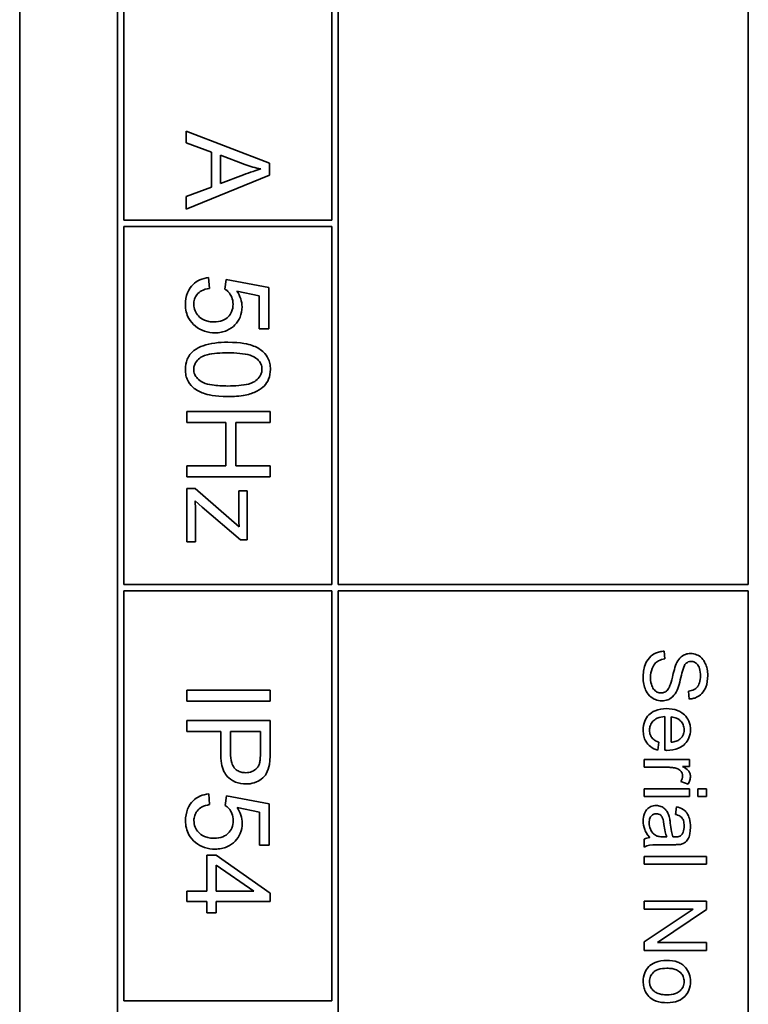
# Model space of a CAD drawing. Units: millimetres. Extents: x -567 to 2350, y -817 to 2079.
# Drawn here: x 1020 to 1037, y -260 to -237 of the extents above; entities that cross this region are included whole.
import ezdxf

# ---------------------------------------------------------------- set-up
doc = ezdxf.new("R2010")
doc.units = ezdxf.units.MM
doc.layers.add('Widoczne (ISO)', color=7, linetype='Continuous', lineweight=35, true_color=0xe60000)

msp = doc.modelspace()

# ---------------------------------------------------------------- linework, layer by layer
at = {"layer": 'Widoczne (ISO)'}
for p, q in [((1019.918, -207.759), (1019.918, -277.759)), ((1022.268, -210.109), (1022.268, -275.409)), ((1027.568, -250.109), (1027.568, -210.259)), ((1037.418, -210.259), (1037.418, -250.109)), ((1022.418, -241.359), (1022.418, -232.759)), ((1027.418, -232.759), (1027.418, -241.359)), ((1025.918, -239.992), (1023.918, -239.223)), ((1023.918, -239.223), (1023.918, -239.504)), ((1023.918, -239.504), (1024.523, -239.723)), ((1024.523, -239.723), (1024.523, -240.562)), ((1024.738, -239.8), (1025.325, -240.021)), ((1024.738, -240.479), (1024.738, -239.8)), ((1025.918, -240.278), (1025.918, -239.992)), ((1023.918, -241.095), (1025.918, -240.278)), ((1025.293, -240.269), (1024.738, -240.479)), ((1024.523, -240.562), (1023.918, -240.793)), ((1023.918, -240.793), (1023.918, -241.095)), ((1027.418, -241.359), (1022.418, -241.359)), ((1022.418, -241.509), (1027.418, -241.509)), ((1022.418, -250.109), (1022.418, -241.509)), ((1027.418, -241.509), (1027.418, -250.109)), ((1024.477, -242.996), (1024.456, -242.738)), ((1024.878, -242.782), (1024.847, -243.012)), ((1025.905, -242.976), (1024.878, -242.782)), ((1025.134, -243.064), (1025.67, -243.172)), ((1025.905, -243.97), (1025.905, -242.976)), ((1025.67, -243.172), (1025.67, -243.97)), ((1025.67, -243.97), (1025.905, -243.97)), ((1025.931, -245.954), (1023.931, -245.954)), ((1023.931, -245.954), (1023.931, -246.22)), ((1025.931, -246.22), (1025.931, -245.954)), ((1023.931, -246.22), (1024.873, -246.22)), ((1024.873, -246.22), (1024.873, -247.256)), ((1025.11, -247.256), (1025.11, -246.22)), ((1025.11, -246.22), (1025.931, -246.22)), ((1024.873, -247.256), (1023.931, -247.256)), ((1023.931, -247.256), (1023.931, -247.522)), ((1025.931, -247.256), (1025.11, -247.256)), ((1025.931, -247.522), (1025.931, -247.256)), ((1023.931, -247.522), (1025.931, -247.522)), ((1024.131, -247.802), (1023.931, -247.802)), ((1023.931, -247.802), (1023.931, -249.084)), ((1025.189, -248.723), (1024.131, -247.802)), ((1025.381, -247.857), (1025.181, -247.857)), ((1025.181, -247.857), (1025.181, -248.445)), ((1025.381, -249.04), (1025.381, -247.857)), ((1024.131, -248.104), (1024.299, -248.255)), ((1024.299, -248.255), (1025.218, -249.04)), ((1024.143, -249.084), (1024.143, -248.415)), ((1025.218, -249.04), (1025.381, -249.04)), ((1023.931, -249.084), (1024.143, -249.084)), ((1027.418, -250.109), (1022.418, -250.109)), ((1037.418, -250.109), (1027.568, -250.109)), ((1022.418, -260.109), (1022.418, -250.259)), ((1022.418, -250.259), (1027.418, -250.259)), ((1027.418, -250.259), (1027.418, -260.109)), ((1027.568, -262.609), (1027.568, -250.259)), ((1027.568, -250.259), (1037.418, -250.259)), ((1037.418, -250.259), (1037.418, -262.609)), ((1035.416, -251.899), (1035.4, -251.712)), ((1025.935, -252.646), (1023.935, -252.646)), ((1023.935, -252.646), (1023.935, -252.911)), ((1025.935, -252.911), (1025.935, -252.646)), ((1035.981, -252.672), (1035.996, -252.862)), ((1023.935, -252.911), (1025.935, -252.911)), ((1035.414, -253.283), (1035.414, -254.093)), ((1035.565, -253.9), (1035.565, -253.293)), ((1025.935, -253.376), (1023.935, -253.376)), ((1023.935, -253.376), (1023.935, -253.641)), ((1025.935, -254.131), (1025.935, -253.376)), ((1023.935, -253.641), (1024.747, -253.641)), ((1024.747, -253.641), (1024.747, -254.155)), ((1024.984, -253.641), (1025.699, -253.641)), ((1024.984, -254.158), (1024.984, -253.641)), ((1025.699, -253.641), (1025.699, -254.153)), ((1035.245, -254.089), (1035.269, -253.898)), ((1036.005, -254.317), (1034.918, -254.317)), ((1034.918, -254.317), (1034.918, -254.502)), ((1034.918, -254.502), (1035.487, -254.502)), ((1035.84, -254.483), (1036.005, -254.483)), ((1036.005, -254.483), (1036.005, -254.317)), ((1035.799, -254.843), (1035.971, -254.907)), ((1024.481, -255.399), (1024.459, -255.141)), ((1024.882, -255.185), (1024.851, -255.416)), ((1025.909, -255.379), (1024.882, -255.185)), ((1034.918, -255.018), (1034.918, -255.202)), ((1036.005, -255.018), (1034.918, -255.018)), ((1034.918, -255.202), (1036.005, -255.202)), ((1036.005, -255.202), (1036.005, -255.018)), ((1036.206, -255.018), (1036.206, -255.202)), ((1036.418, -255.018), (1036.206, -255.018)), ((1036.206, -255.202), (1036.418, -255.202)), ((1036.418, -255.202), (1036.418, -255.018)), ((1025.909, -256.373), (1025.909, -255.379)), ((1035.694, -255.452), (1035.67, -255.632)), ((1025.138, -255.467), (1025.674, -255.576)), ((1025.674, -255.576), (1025.674, -256.373)), ((1025.674, -256.373), (1025.909, -256.373)), ((1034.918, -256.228), (1034.918, -256.42)), ((1035.373, -256.362), (1035.618, -256.362)), ((1035.463, -256.176), (1035.396, -256.175)), ((1024.639, -256.614), (1024.414, -256.614)), ((1024.414, -256.614), (1024.414, -257.481)), ((1025.935, -257.525), (1024.639, -256.614)), ((1024.639, -257.481), (1024.639, -256.855)), ((1024.639, -256.855), (1025.542, -257.481)), ((1036.418, -256.643), (1034.918, -256.643)), ((1034.918, -256.643), (1034.918, -256.827)), ((1034.918, -256.827), (1036.418, -256.827)), ((1036.418, -256.827), (1036.418, -256.643)), ((1024.414, -257.481), (1023.935, -257.481)), ((1023.935, -257.481), (1023.935, -257.727)), ((1025.542, -257.481), (1024.639, -257.481)), ((1025.935, -257.727), (1025.935, -257.525)), ((1023.935, -257.727), (1024.414, -257.727)), ((1024.414, -257.727), (1024.414, -257.996)), ((1024.639, -257.996), (1024.639, -257.727)), ((1024.639, -257.727), (1025.935, -257.727)), ((1036.418, -257.716), (1034.918, -257.716)), ((1034.918, -257.716), (1034.918, -257.906)), ((1036.418, -257.92), (1036.418, -257.716)), ((1024.414, -257.996), (1024.639, -257.996)), ((1034.918, -257.906), (1036.095, -257.906)), ((1036.095, -257.906), (1034.918, -258.695)), ((1035.24, -258.709), (1036.418, -257.92)), ((1034.918, -258.695), (1034.918, -258.899)), ((1036.418, -258.709), (1035.24, -258.709)), ((1036.418, -258.899), (1036.418, -258.709)), ((1034.918, -258.899), (1036.418, -258.899)), ((1027.418, -260.109), (1022.418, -260.109))]:
    msp.add_line(p, q, dxfattribs=at)
for points, knots in [([(1025.325, -240.021), (1025.388, -240.043), (1025.452, -240.064), (1025.579, -240.1), (1025.643, -240.116), (1025.708, -240.129)], [-0.03981048, -0.03981048, -0.03981048, -0.03981048, -0.01974572, -0.01974572, 0, 0, 0, 0]), ([(1025.708, -240.129), (1025.647, -240.146), (1025.583, -240.167), (1025.447, -240.213), (1025.368, -240.241), (1025.293, -240.269)], [-0.04298131, -0.04298131, -0.04298131, -0.04298131, -0.02409883, -0.02409883, 0, 0, 0, 0]), ([(1024.456, -242.738), (1024.382, -242.745), (1024.311, -242.762), (1024.18, -242.82), (1024.124, -242.859), (1024.037, -242.947), (1023.985, -243.008), (1023.912, -243.19), (1023.898, -243.286), (1023.898, -243.381)], [-0.1388867, -0.1388867, -0.1388867, -0.1388867, -0.0978389, -0.0978389, -0.0589204, -0.0589204, -0.0287339, -0.0287339, 0, 0, 0, 0]), ([(1024.099, -243.38), (1024.099, -243.338), (1024.105, -243.297), (1024.13, -243.219), (1024.149, -243.184), (1024.208, -243.107), (1024.247, -243.078), (1024.341, -243.025), (1024.409, -243.006), (1024.477, -242.996)], [-0.04940578, -0.04940578, -0.04940578, -0.04940578, -0.04073303, -0.04073303, -0.03236477, -0.03236477, -0.02049862, -0.02049862, 0, 0, 0, 0]), ([(1024.847, -243.012), (1024.883, -243.035), (1024.914, -243.063), (1024.962, -243.119), (1024.989, -243.157), (1025.033, -243.261), (1025.042, -243.318), (1025.042, -243.377)], [-0.05553641, -0.05553641, -0.05553641, -0.05553641, -0.03374381, -0.03374381, -0.01755842, -0.01755842, 0, 0, 0, 0]), ([(1025.259, -243.442), (1025.259, -243.376), (1025.248, -243.312), (1025.206, -243.183), (1025.174, -243.121), (1025.134, -243.064)], [-0.04070739, -0.04070739, -0.04070739, -0.04070739, -0.02084609, -0.02084609, 0, 0, 0, 0]), ([(1023.898, -243.381), (1023.898, -243.442), (1023.904, -243.502), (1023.931, -243.616), (1023.951, -243.668), (1024.019, -243.791), (1024.074, -243.853), (1024.14, -243.906)], [-0.06034523, -0.06034523, -0.06034523, -0.06034523, -0.04220532, -0.04220532, -0.02530097, -0.02530097, 0, 0, 0, 0]), ([(1024.588, -243.804), (1024.546, -243.804), (1024.505, -243.8), (1024.426, -243.786), (1024.39, -243.775), (1024.285, -243.73), (1024.24, -243.691), (1024.176, -243.624), (1024.148, -243.583), (1024.108, -243.487), (1024.099, -243.434), (1024.099, -243.38)], [-0.05761031, -0.05761031, -0.05761031, -0.05761031, -0.05053719, -0.05053719, -0.04407483, -0.04407483, -0.03127154, -0.03127154, -0.01625751, -0.01625751, 0, 0, 0, 0]), ([(1025.042, -243.377), (1025.042, -243.439), (1025.033, -243.501), (1024.988, -243.606), (1024.96, -243.648), (1024.897, -243.71), (1024.855, -243.743), (1024.728, -243.794), (1024.658, -243.804), (1024.588, -243.804)], [-0.1029437, -0.1029437, -0.1029437, -0.1029437, -0.0689696, -0.0689696, -0.0410716, -0.0410716, -0.0208602, -0.0208602, 0, 0, 0, 0]), ([(1024.611, -244.064), (1024.661, -244.064), (1024.71, -244.06), (1024.805, -244.042), (1024.849, -244.029), (1024.979, -243.973), (1025.042, -243.921), (1025.141, -243.819), (1025.183, -243.757), (1025.245, -243.608), (1025.259, -243.526), (1025.259, -243.442)], [-0.08728226, -0.08728226, -0.08728226, -0.08728226, -0.07715558, -0.07715558, -0.0676886, -0.0676886, -0.04819048, -0.04819048, -0.02520955, -0.02520955, 0, 0, 0, 0]), ([(1024.14, -243.906), (1024.205, -243.958), (1024.278, -243.998), (1024.439, -244.052), (1024.524, -244.064), (1024.611, -244.064)], [-0.05110462, -0.05110462, -0.05110462, -0.05110462, -0.02599581, -0.02599581, 0, 0, 0, 0]), ([(1024.917, -244.291), (1024.708, -244.291), (1024.498, -244.312), (1024.245, -244.401), (1024.169, -244.438), (1024.103, -244.49)], [-0.08053242, -0.08053242, -0.08053242, -0.08053242, -0.02498618, -0.02498618, 0, 0, 0, 0]), ([(1025.939, -244.944), (1025.939, -244.895), (1025.935, -244.847), (1025.915, -244.756), (1025.901, -244.714), (1025.865, -244.64), (1025.829, -244.576), (1025.682, -244.447), (1025.594, -244.402), (1025.412, -244.337), (1025.242, -244.291), (1024.917, -244.291)], [-0.5378926, -0.5378926, -0.5378926, -0.5378926, -0.4115446, -0.4115446, -0.2953495, -0.2953495, -0.1959092, -0.1959092, -0.0972698, -0.0972698, 0, 0, 0, 0]), ([(1024.103, -244.49), (1024.068, -244.518), (1024.036, -244.55), (1023.981, -244.622), (1023.959, -244.66), (1023.91, -244.778), (1023.898, -244.861), (1023.898, -244.944)], [-0.0519935, -0.0519935, -0.0519935, -0.0519935, -0.03831527, -0.03831527, -0.02497211, -0.02497211, 0, 0, 0, 0]), ([(1024.099, -244.944), (1024.099, -244.916), (1024.102, -244.889), (1024.116, -244.836), (1024.126, -244.811), (1024.166, -244.742), (1024.202, -244.704), (1024.275, -244.648), (1024.322, -244.617), (1024.561, -244.555), (1024.745, -244.544), (1024.917, -244.544)], [-0.1825561, -0.1825561, -0.1825561, -0.1825561, -0.1579556, -0.1579556, -0.1337418, -0.1337418, -0.0874579, -0.0874579, -0.0517225, -0.0517225, 0, 0, 0, 0]), ([(1024.917, -244.544), (1025.118, -244.544), (1025.308, -244.56), (1025.499, -244.62), (1025.55, -244.641), (1025.593, -244.671)], [-0.06042532, -0.06042532, -0.06042532, -0.06042532, -0.0155519, -0.0155519, 0, 0, 0, 0]), ([(1025.593, -244.671), (1025.62, -244.69), (1025.644, -244.711), (1025.685, -244.76), (1025.7, -244.786), (1025.729, -244.854), (1025.736, -244.897), (1025.736, -244.941)], [-0.03208671, -0.03208671, -0.03208671, -0.03208671, -0.02227668, -0.02227668, -0.01309342, -0.01309342, 0, 0, 0, 0]), ([(1023.898, -244.944), (1023.898, -244.992), (1023.902, -245.04), (1023.921, -245.13), (1023.935, -245.172), (1023.971, -245.246), (1024.008, -245.31), (1024.156, -245.44), (1024.243, -245.485), (1024.428, -245.55), (1024.599, -245.595), (1024.917, -245.595)], [-0.5220127, -0.5220127, -0.5220127, -0.5220127, -0.3993818, -0.3993818, -0.2861152, -0.2861152, -0.1897721, -0.1897721, -0.0956443, -0.0956443, 0, 0, 0, 0]), ([(1024.917, -245.342), (1024.796, -245.342), (1024.66, -245.336), (1024.463, -245.306), (1024.386, -245.289), (1024.256, -245.231), (1024.218, -245.195), (1024.161, -245.134), (1024.138, -245.101), (1024.106, -245.025), (1024.099, -244.985), (1024.099, -244.944)], [-0.06756279, -0.06756279, -0.06756279, -0.06756279, -0.04906579, -0.04906579, -0.0373238, -0.0373238, -0.02466314, -0.02466314, -0.01239675, -0.01239675, 0, 0, 0, 0]), ([(1025.736, -244.941), (1025.736, -244.969), (1025.733, -244.996), (1025.719, -245.05), (1025.708, -245.075), (1025.669, -245.144), (1025.632, -245.182), (1025.56, -245.238), (1025.512, -245.269), (1025.274, -245.331), (1025.09, -245.342), (1024.917, -245.342)], [-0.1836988, -0.1836988, -0.1836988, -0.1836988, -0.1586167, -0.1586167, -0.1339823, -0.1339823, -0.0874639, -0.0874639, -0.0517225, -0.0517225, 0, 0, 0, 0]), ([(1024.917, -245.595), (1025.05, -245.595), (1025.205, -245.588), (1025.445, -245.54), (1025.54, -245.505), (1025.703, -245.424), (1025.756, -245.377), (1025.834, -245.298), (1025.87, -245.241), (1025.926, -245.104), (1025.939, -245.025), (1025.939, -244.944)], [-0.07939434, -0.07939434, -0.07939434, -0.07939434, -0.06742145, -0.06742145, -0.05742137, -0.05742137, -0.04436016, -0.04436016, -0.02424227, -0.02424227, 0, 0, 0, 0]), ([(1024.143, -248.415), (1024.143, -248.365), (1024.142, -248.315), (1024.138, -248.211), (1024.135, -248.157), (1024.131, -248.104)], [-0.03108308, -0.03108308, -0.03108308, -0.03108308, -0.01608686, -0.01608686, 0, 0, 0, 0]), ([(1025.181, -248.445), (1025.181, -248.488), (1025.182, -248.532), (1025.184, -248.624), (1025.186, -248.674), (1025.189, -248.723)], [-0.02759926, -0.02759926, -0.02759926, -0.02759926, -0.01472498, -0.01472498, 0, 0, 0, 0]), ([(1035.4, -251.712), (1035.363, -251.713), (1035.326, -251.718), (1035.255, -251.734), (1035.221, -251.746), (1035.146, -251.782), (1035.092, -251.816), (1034.996, -251.919), (1034.963, -251.978), (1034.904, -252.139), (1034.892, -252.249), (1034.892, -252.352)], [-0.1067755, -0.1067755, -0.1067755, -0.1067755, -0.0896883, -0.0896883, -0.0732037, -0.0732037, -0.0513948, -0.0513948, -0.0310362, -0.0310362, 0, 0, 0, 0]), ([(1035.07, -252.343), (1035.07, -252.271), (1035.08, -252.2), (1035.116, -252.107), (1035.137, -252.058), (1035.198, -251.984), (1035.227, -251.962), (1035.309, -251.919), (1035.363, -251.906), (1035.416, -251.899)], [-0.09054331, -0.09054331, -0.09054331, -0.09054331, -0.04497951, -0.04497951, -0.02784746, -0.02784746, -0.01605492, -0.01605492, 0, 0, 0, 0]), ([(1036.03, -251.768), (1035.989, -251.768), (1035.948, -251.774), (1035.878, -251.8), (1035.841, -251.818), (1035.763, -251.886), (1035.73, -251.931), (1035.704, -251.981)], [-0.04908075, -0.04908075, -0.04908075, -0.04908075, -0.031146, -0.031146, -0.01665531, -0.01665531, 0, 0, 0, 0]), ([(1036.444, -252.297), (1036.444, -252.246), (1036.44, -252.194), (1036.417, -252.082), (1036.399, -252.036), (1036.365, -251.96), (1036.338, -251.917), (1036.258, -251.837), (1036.211, -251.812), (1036.129, -251.777), (1036.081, -251.768), (1036.03, -251.768)], [-0.04663686, -0.04663686, -0.04663686, -0.04663686, -0.04180138, -0.04180138, -0.0358662, -0.0358662, -0.02655813, -0.02655813, -0.01519756, -0.01519756, 0, 0, 0, 0]), ([(1035.704, -251.981), (1035.658, -252.067), (1035.621, -252.227), (1035.573, -252.423), (1035.551, -252.501), (1035.536, -252.54)], [-0.0272895, -0.0272895, -0.0272895, -0.0272895, -0.01237984, -0.01237984, 0, 0, 0, 0]), ([(1035.708, -252.652), (1035.752, -252.554), (1035.792, -252.359), (1035.839, -252.177), (1035.86, -252.107), (1035.891, -252.043), (1035.9, -252.028), (1035.91, -252.017)], [-0.04506231, -0.04506231, -0.04506231, -0.04506231, -0.01870939, -0.01870939, -0.00446832, -0.00446832, 0, 0, 0, 0]), ([(1035.91, -252.017), (1035.919, -252.007), (1035.929, -251.999), (1035.95, -251.983), (1035.96, -251.977), (1035.995, -251.963), (1036.019, -251.959), (1036.044, -251.959)], [-0.01515488, -0.01515488, -0.01515488, -0.01515488, -0.01120874, -0.01120874, -0.00740083, -0.00740083, 0, 0, 0, 0]), ([(1036.044, -251.959), (1036.059, -251.959), (1036.073, -251.96), (1036.102, -251.967), (1036.115, -251.972), (1036.155, -251.993), (1036.178, -252.012), (1036.211, -252.051), (1036.231, -252.078), (1036.264, -252.183), (1036.269, -252.247), (1036.269, -252.305)], [-0.07536951, -0.07536951, -0.07536951, -0.07536951, -0.06472808, -0.06472808, -0.05426326, -0.05426326, -0.03278131, -0.03278131, -0.01752074, -0.01752074, 0, 0, 0, 0]), ([(1034.892, -252.352), (1034.892, -252.403), (1034.897, -252.454), (1034.917, -252.551), (1034.931, -252.596), (1034.971, -252.684), (1035.001, -252.736), (1035.098, -252.833), (1035.149, -252.86), (1035.236, -252.896), (1035.288, -252.907), (1035.342, -252.907)], [-0.06294299, -0.06294299, -0.06294299, -0.06294299, -0.05088512, -0.05088512, -0.03953834, -0.03953834, -0.02822792, -0.02822792, -0.01613985, -0.01613985, 0, 0, 0, 0]), ([(1035.325, -252.716), (1035.309, -252.716), (1035.293, -252.714), (1035.262, -252.707), (1035.247, -252.702), (1035.213, -252.686), (1035.188, -252.671), (1035.137, -252.616), (1035.118, -252.581), (1035.087, -252.501), (1035.07, -252.436), (1035.07, -252.343)], [-0.1011078, -0.1011078, -0.1011078, -0.1011078, -0.0861763, -0.0861763, -0.0713441, -0.0713441, -0.0503788, -0.0503788, -0.0278538, -0.0278538, 0, 0, 0, 0]), ([(1036.269, -252.305), (1036.269, -252.362), (1036.263, -252.422), (1036.23, -252.524), (1036.209, -252.553), (1036.172, -252.597), (1036.145, -252.619), (1036.073, -252.656), (1036.027, -252.667), (1035.981, -252.672)], [-0.03891925, -0.03891925, -0.03891925, -0.03891925, -0.03120028, -0.03120028, -0.02442907, -0.02442907, -0.01395052, -0.01395052, 0, 0, 0, 0]), ([(1035.996, -252.862), (1036.027, -252.861), (1036.058, -252.857), (1036.118, -252.843), (1036.147, -252.833), (1036.221, -252.799), (1036.264, -252.769), (1036.349, -252.68), (1036.378, -252.624), (1036.431, -252.488), (1036.444, -252.392), (1036.444, -252.297)], [-0.07038542, -0.07038542, -0.07038542, -0.07038542, -0.06298913, -0.06298913, -0.05582645, -0.05582645, -0.04378751, -0.04378751, -0.02848588, -0.02848588, 0, 0, 0, 0]), ([(1035.536, -252.54), (1035.527, -252.563), (1035.517, -252.587), (1035.493, -252.627), (1035.481, -252.644), (1035.445, -252.68), (1035.423, -252.693), (1035.379, -252.711), (1035.352, -252.716), (1035.325, -252.716)], [-0.02406869, -0.02406869, -0.02406869, -0.02406869, -0.01883295, -0.01883295, -0.01446351, -0.01446351, -0.00825038, -0.00825038, 0, 0, 0, 0]), ([(1035.342, -252.907), (1035.39, -252.907), (1035.437, -252.899), (1035.514, -252.87), (1035.557, -252.849), (1035.647, -252.763), (1035.681, -252.709), (1035.708, -252.652)], [-0.06333446, -0.06333446, -0.06333446, -0.06333446, -0.03719092, -0.03719092, -0.01881047, -0.01881047, 0, 0, 0, 0]), ([(1035.452, -253.093), (1035.36, -253.093), (1035.266, -253.106), (1035.111, -253.171), (1035.064, -253.209), (1034.988, -253.286), (1034.955, -253.335), (1034.905, -253.461), (1034.894, -253.536), (1034.894, -253.611)], [-0.0722696, -0.0722696, -0.0722696, -0.0722696, -0.05500601, -0.05500601, -0.04061796, -0.04061796, -0.02255246, -0.02255246, 0, 0, 0, 0]), ([(1035.045, -253.611), (1035.045, -253.571), (1035.051, -253.532), (1035.079, -253.458), (1035.1, -253.426), (1035.152, -253.37), (1035.185, -253.344), (1035.288, -253.298), (1035.352, -253.286), (1035.414, -253.283)], [-0.06541089, -0.06541089, -0.06541089, -0.06541089, -0.04938256, -0.04938256, -0.03375654, -0.03375654, -0.01866791, -0.01866791, 0, 0, 0, 0]), ([(1036.029, -253.601), (1036.029, -253.563), (1036.026, -253.526), (1036.012, -253.455), (1036.002, -253.422), (1035.964, -253.333), (1035.928, -253.283), (1035.853, -253.211), (1035.802, -253.169), (1035.636, -253.105), (1035.543, -253.093), (1035.452, -253.093)], [-0.1353569, -0.1353569, -0.1353569, -0.1353569, -0.1125905, -0.1125905, -0.0912301, -0.0912301, -0.053368, -0.053368, -0.0273948, -0.0273948, 0, 0, 0, 0]), ([(1035.565, -253.293), (1035.61, -253.296), (1035.654, -253.305), (1035.743, -253.343), (1035.775, -253.37), (1035.821, -253.417), (1035.841, -253.447), (1035.871, -253.52), (1035.878, -253.56), (1035.878, -253.602)], [-0.03928336, -0.03928336, -0.03928336, -0.03928336, -0.03203416, -0.03203416, -0.02356966, -0.02356966, -0.01240697, -0.01240697, 0, 0, 0, 0]), ([(1034.894, -253.611), (1034.894, -253.659), (1034.898, -253.708), (1034.919, -253.798), (1034.935, -253.839), (1034.986, -253.929), (1035.025, -253.971), (1035.119, -254.044), (1035.18, -254.071), (1035.245, -254.089)], [-0.05996035, -0.05996035, -0.05996035, -0.05996035, -0.0472681, -0.0472681, -0.03579352, -0.03579352, -0.02006622, -0.02006622, 0, 0, 0, 0]), ([(1035.269, -253.898), (1035.24, -253.887), (1035.211, -253.875), (1035.162, -253.845), (1035.14, -253.829), (1035.091, -253.781), (1035.076, -253.751), (1035.051, -253.69), (1035.045, -253.651), (1035.045, -253.611)], [-0.03008087, -0.03008087, -0.03008087, -0.03008087, -0.02449692, -0.02449692, -0.01965332, -0.01965332, -0.01199012, -0.01199012, 0, 0, 0, 0]), ([(1035.463, -254.095), (1035.558, -254.095), (1035.654, -254.082), (1035.811, -254.016), (1035.86, -253.978), (1035.938, -253.898), (1035.97, -253.85), (1036.018, -253.734), (1036.029, -253.668), (1036.029, -253.601)], [-0.07390854, -0.07390854, -0.07390854, -0.07390854, -0.05371601, -0.05371601, -0.03776001, -0.03776001, -0.02015884, -0.02015884, 0, 0, 0, 0]), ([(1035.878, -253.602), (1035.878, -253.627), (1035.876, -253.651), (1035.864, -253.699), (1035.856, -253.721), (1035.827, -253.776), (1035.802, -253.805), (1035.772, -253.83)], [-0.02629121, -0.02629121, -0.02629121, -0.02629121, -0.01882857, -0.01882857, -0.01175398, -0.01175398, 0, 0, 0, 0]), ([(1035.772, -253.83), (1035.746, -253.851), (1035.716, -253.866), (1035.647, -253.889), (1035.605, -253.896), (1035.565, -253.9)], [-0.02197094, -0.02197094, -0.02197094, -0.02197094, -0.01213142, -0.01213142, 0, 0, 0, 0]), ([(1024.747, -254.155), (1024.747, -254.238), (1024.753, -254.325), (1024.778, -254.474), (1024.797, -254.541), (1024.847, -254.649), (1024.876, -254.693), (1024.936, -254.753), (1025, -254.813), (1025.183, -254.889), (1025.269, -254.903), (1025.356, -254.903)], [-0.267127, -0.267127, -0.267127, -0.267127, -0.1817081, -0.1817081, -0.1127685, -0.1127685, -0.059429, -0.059429, -0.0261565, -0.0261565, 0, 0, 0, 0]), ([(1025.348, -254.631), (1025.31, -254.631), (1025.272, -254.627), (1025.203, -254.609), (1025.171, -254.596), (1025.108, -254.555), (1025.084, -254.53), (1025.044, -254.479), (1025.025, -254.437), (1024.99, -254.32), (1024.984, -254.235), (1024.984, -254.158)], [-0.05322619, -0.05322619, -0.05322619, -0.05322619, -0.04764606, -0.04764606, -0.04261327, -0.04261327, -0.03648617, -0.03648617, -0.02314865, -0.02314865, 0, 0, 0, 0]), ([(1025.699, -254.153), (1025.699, -254.202), (1025.698, -254.257), (1025.692, -254.338), (1025.688, -254.374), (1025.68, -254.4)], [-0.02039466, -0.02039466, -0.02039466, -0.02039466, -0.00824981, -0.00824981, 0, 0, 0, 0]), ([(1025.915, -254.435), (1025.923, -254.394), (1025.927, -254.348), (1025.934, -254.249), (1025.935, -254.188), (1025.935, -254.131)], [-0.02963973, -0.02963973, -0.02963973, -0.02963973, -0.01721112, -0.01721112, 0, 0, 0, 0]), ([(1035.414, -254.093), (1035.423, -254.094), (1035.433, -254.094), (1035.449, -254.094), (1035.457, -254.095), (1035.463, -254.095)], [-0.004750934, -0.004750934, -0.004750934, -0.004750934, -0.001920014, -0.001920014, 0, 0, 0, 0]), ([(1025.68, -254.4), (1025.674, -254.425), (1025.664, -254.449), (1025.639, -254.494), (1025.623, -254.514), (1025.588, -254.549), (1025.553, -254.58), (1025.45, -254.622), (1025.4, -254.631), (1025.348, -254.631)], [-0.07230467, -0.07230467, -0.07230467, -0.07230467, -0.05272092, -0.05272092, -0.03339939, -0.03339939, -0.01546008, -0.01546008, 0, 0, 0, 0]), ([(1025.356, -254.903), (1025.422, -254.903), (1025.488, -254.894), (1025.623, -254.851), (1025.679, -254.818), (1025.779, -254.744), (1025.815, -254.696), (1025.879, -254.589), (1025.902, -254.512), (1025.915, -254.435)], [-0.05458878, -0.05458878, -0.05458878, -0.05458878, -0.04658059, -0.04658059, -0.03755315, -0.03755315, -0.02338986, -0.02338986, 0, 0, 0, 0]), ([(1035.487, -254.502), (1035.524, -254.502), (1035.562, -254.504), (1035.634, -254.514), (1035.668, -254.522), (1035.702, -254.532)], [-0.02181412, -0.02181412, -0.02181412, -0.02181412, -0.01057241, -0.01057241, 0, 0, 0, 0]), ([(1036.029, -254.719), (1036.029, -254.693), (1036.025, -254.667), (1036.008, -254.624), (1035.997, -254.603), (1035.948, -254.549), (1035.9, -254.516), (1035.84, -254.483)], [-0.05021438, -0.05021438, -0.05021438, -0.05021438, -0.03342461, -0.03342461, -0.02023426, -0.02023426, 0, 0, 0, 0]), ([(1035.702, -254.532), (1035.719, -254.538), (1035.735, -254.545), (1035.764, -254.563), (1035.777, -254.573), (1035.799, -254.595), (1035.815, -254.613), (1035.835, -254.662), (1035.839, -254.685), (1035.839, -254.708)], [-0.03751544, -0.03751544, -0.03751544, -0.03751544, -0.02635203, -0.02635203, -0.01583819, -0.01583819, -0.00706208, -0.00706208, 0, 0, 0, 0]), ([(1035.839, -254.708), (1035.839, -254.731), (1035.836, -254.754), (1035.822, -254.8), (1035.812, -254.822), (1035.799, -254.843)], [-0.01429752, -0.01429752, -0.01429752, -0.01429752, -0.0074115, -0.0074115, 0, 0, 0, 0]), ([(1035.971, -254.907), (1035.989, -254.877), (1036.004, -254.846), (1036.024, -254.782), (1036.029, -254.751), (1036.029, -254.719)], [-0.02005408, -0.02005408, -0.02005408, -0.02005408, -0.00955441, -0.00955441, 0, 0, 0, 0]), ([(1024.459, -255.141), (1024.386, -255.148), (1024.315, -255.165), (1024.184, -255.224), (1024.128, -255.263), (1024.041, -255.35), (1023.989, -255.411), (1023.916, -255.593), (1023.901, -255.689), (1023.901, -255.785)], [-0.1388867, -0.1388867, -0.1388867, -0.1388867, -0.0978389, -0.0978389, -0.0589204, -0.0589204, -0.0287339, -0.0287339, 0, 0, 0, 0]), ([(1024.103, -255.783), (1024.103, -255.741), (1024.108, -255.7), (1024.134, -255.622), (1024.153, -255.587), (1024.212, -255.51), (1024.251, -255.481), (1024.345, -255.428), (1024.413, -255.409), (1024.481, -255.399)], [-0.04940578, -0.04940578, -0.04940578, -0.04940578, -0.04073303, -0.04073303, -0.03236477, -0.03236477, -0.02049862, -0.02049862, 0, 0, 0, 0]), ([(1024.851, -255.416), (1024.887, -255.438), (1024.918, -255.466), (1024.966, -255.522), (1024.993, -255.561), (1025.036, -255.664), (1025.046, -255.721), (1025.046, -255.78)], [-0.05553641, -0.05553641, -0.05553641, -0.05553641, -0.03374381, -0.03374381, -0.01755842, -0.01755842, 0, 0, 0, 0]), ([(1035.205, -255.42), (1035.182, -255.42), (1035.16, -255.422), (1035.118, -255.43), (1035.098, -255.436), (1035.043, -255.46), (1035.012, -255.483), (1034.968, -255.529), (1034.942, -255.561), (1034.901, -255.67), (1034.894, -255.731), (1034.894, -255.791)], [-0.08652933, -0.08652933, -0.08652933, -0.08652933, -0.07240438, -0.07240438, -0.05904127, -0.05904127, -0.03463088, -0.03463088, -0.0179382, -0.0179382, 0, 0, 0, 0]), ([(1035.516, -255.684), (1035.506, -255.648), (1035.493, -255.615), (1035.452, -255.54), (1035.428, -255.515), (1035.387, -255.478), (1035.356, -255.457), (1035.284, -255.427), (1035.245, -255.42), (1035.205, -255.42)], [-0.03578706, -0.03578706, -0.03578706, -0.03578706, -0.03048975, -0.03048975, -0.02339172, -0.02339172, -0.01209324, -0.01209324, 0, 0, 0, 0]), ([(1036.029, -255.941), (1036.029, -255.87), (1036.022, -255.798), (1035.99, -255.688), (1035.971, -255.64), (1035.915, -255.56), (1035.886, -255.533), (1035.805, -255.482), (1035.75, -255.463), (1035.694, -255.452)], [-0.06259246, -0.06259246, -0.06259246, -0.06259246, -0.04177957, -0.04177957, -0.02867644, -0.02867644, -0.01704471, -0.01704471, 0, 0, 0, 0]), ([(1025.263, -255.845), (1025.263, -255.779), (1025.252, -255.715), (1025.21, -255.586), (1025.177, -255.524), (1025.138, -255.467)], [-0.04070739, -0.04070739, -0.04070739, -0.04070739, -0.02084609, -0.02084609, 0, 0, 0, 0]), ([(1035.038, -255.835), (1035.038, -255.813), (1035.039, -255.792), (1035.046, -255.752), (1035.051, -255.735), (1035.066, -255.7), (1035.077, -255.68), (1035.112, -255.647), (1035.128, -255.636), (1035.166, -255.62), (1035.188, -255.616), (1035.209, -255.616)], [-0.03837437, -0.03837437, -0.03837437, -0.03837437, -0.0289785, -0.0289785, -0.02084413, -0.02084413, -0.01250538, -0.01250538, -0.00650351, -0.00650351, 0, 0, 0, 0]), ([(1035.209, -255.616), (1035.228, -255.616), (1035.246, -255.619), (1035.282, -255.632), (1035.3, -255.643), (1035.331, -255.67), (1035.344, -255.688), (1035.362, -255.726), (1035.378, -255.765), (1035.393, -255.876)], [-0.1318599, -0.1318599, -0.1318599, -0.1318599, -0.1013225, -0.1013225, -0.0692861, -0.0692861, -0.0335457, -0.0335457, 0, 0, 0, 0]), ([(1035.544, -255.847), (1035.54, -255.816), (1035.536, -255.782), (1035.526, -255.73), (1035.521, -255.705), (1035.516, -255.684)], [-0.01610645, -0.01610645, -0.01610645, -0.01610645, -0.00661295, -0.00661295, 0, 0, 0, 0]), ([(1035.67, -255.632), (1035.704, -255.641), (1035.74, -255.654), (1035.791, -255.683), (1035.809, -255.697), (1035.835, -255.727), (1035.848, -255.747), (1035.872, -255.82), (1035.877, -255.867), (1035.877, -255.915)], [-0.06790998, -0.06790998, -0.06790998, -0.06790998, -0.04241937, -0.04241937, -0.02581325, -0.02581325, -0.01416509, -0.01416509, 0, 0, 0, 0]), ([(1023.901, -255.785), (1023.901, -255.845), (1023.907, -255.905), (1023.935, -256.019), (1023.954, -256.071), (1024.023, -256.194), (1024.078, -256.257), (1024.144, -256.309)], [-0.06034523, -0.06034523, -0.06034523, -0.06034523, -0.04220532, -0.04220532, -0.02530097, -0.02530097, 0, 0, 0, 0]), ([(1024.592, -256.207), (1024.55, -256.207), (1024.508, -256.204), (1024.43, -256.189), (1024.393, -256.178), (1024.289, -256.133), (1024.244, -256.094), (1024.18, -256.027), (1024.152, -255.986), (1024.112, -255.89), (1024.103, -255.837), (1024.103, -255.783)], [-0.05761031, -0.05761031, -0.05761031, -0.05761031, -0.05053719, -0.05053719, -0.04407483, -0.04407483, -0.03127154, -0.03127154, -0.01625751, -0.01625751, 0, 0, 0, 0]), ([(1025.046, -255.78), (1025.046, -255.842), (1025.037, -255.904), (1024.992, -256.009), (1024.964, -256.051), (1024.9, -256.113), (1024.859, -256.146), (1024.732, -256.197), (1024.662, -256.207), (1024.592, -256.207)], [-0.1029437, -0.1029437, -0.1029437, -0.1029437, -0.0689696, -0.0689696, -0.0410716, -0.0410716, -0.0208602, -0.0208602, 0, 0, 0, 0]), ([(1024.615, -256.467), (1024.664, -256.467), (1024.714, -256.463), (1024.808, -256.445), (1024.853, -256.432), (1024.983, -256.376), (1025.046, -256.324), (1025.145, -256.222), (1025.187, -256.16), (1025.249, -256.011), (1025.263, -255.93), (1025.263, -255.845)], [-0.08728226, -0.08728226, -0.08728226, -0.08728226, -0.07715558, -0.07715558, -0.0676886, -0.0676886, -0.04819048, -0.04819048, -0.02520955, -0.02520955, 0, 0, 0, 0]), ([(1034.894, -255.791), (1034.894, -255.861), (1034.905, -255.929), (1034.943, -256.03), (1034.973, -256.098), (1035.051, -256.191)], [-0.1026974, -0.1026974, -0.1026974, -0.1026974, -0.0366339, -0.0366339, 0, 0, 0, 0]), ([(1035.211, -256.146), (1035.179, -256.13), (1035.15, -256.109), (1035.093, -256.047), (1035.075, -256.009), (1035.046, -255.938), (1035.038, -255.887), (1035.038, -255.835)], [-0.02848111, -0.02848111, -0.02848111, -0.02848111, -0.02298896, -0.02298896, -0.01573618, -0.01573618, 0, 0, 0, 0]), ([(1035.393, -255.876), (1035.401, -255.933), (1035.412, -255.994), (1035.434, -256.092), (1035.447, -256.137), (1035.463, -256.176)], [-0.03016855, -0.03016855, -0.03016855, -0.03016855, -0.01267045, -0.01267045, 0, 0, 0, 0]), ([(1035.607, -256.175), (1035.593, -256.134), (1035.581, -256.084), (1035.561, -255.978), (1035.552, -255.91), (1035.544, -255.847)], [-0.03215365, -0.03215365, -0.03215365, -0.03215365, -0.0190186, -0.0190186, 0, 0, 0, 0]), ([(1035.877, -255.915), (1035.877, -255.963), (1035.871, -256.014), (1035.844, -256.083), (1035.831, -256.105), (1035.814, -256.124)], [-0.02219324, -0.02219324, -0.02219324, -0.02219324, -0.0077339, -0.0077339, 0, 0, 0, 0]), ([(1035.396, -256.175), (1035.361, -256.175), (1035.323, -256.173), (1035.263, -256.164), (1035.235, -256.157), (1035.211, -256.146)], [-0.01844987, -0.01844987, -0.01844987, -0.01844987, -0.00792876, -0.00792876, 0, 0, 0, 0]), ([(1035.814, -256.124), (1035.806, -256.133), (1035.797, -256.141), (1035.776, -256.154), (1035.764, -256.159), (1035.721, -256.173), (1035.687, -256.176), (1035.655, -256.176)], [-0.01704314, -0.01704314, -0.01704314, -0.01704314, -0.01346455, -0.01346455, -0.0095512, -0.0095512, 0, 0, 0, 0]), ([(1035.789, -256.353), (1035.817, -256.347), (1035.844, -256.338), (1035.905, -256.306), (1035.925, -256.286), (1035.96, -256.247), (1035.98, -256.21), (1036.007, -256.141), (1036.029, -256.074), (1036.029, -255.941)], [-0.1082286, -0.1082286, -0.1082286, -0.1082286, -0.097837, -0.097837, -0.0832807, -0.0832807, -0.0398714, -0.0398714, 0, 0, 0, 0]), ([(1024.144, -256.309), (1024.209, -256.361), (1024.281, -256.401), (1024.443, -256.455), (1024.528, -256.467), (1024.615, -256.467)], [-0.05110462, -0.05110462, -0.05110462, -0.05110462, -0.02599581, -0.02599581, 0, 0, 0, 0]), ([(1035.051, -256.191), (1035.027, -256.194), (1035.003, -256.198), (1034.958, -256.21), (1034.937, -256.218), (1034.918, -256.228)], [-0.01394209, -0.01394209, -0.01394209, -0.01394209, -0.00664884, -0.00664884, 0, 0, 0, 0]), ([(1034.918, -256.42), (1034.959, -256.398), (1035.002, -256.382), (1035.155, -256.355), (1035.265, -256.362), (1035.373, -256.362)], [-0.04649923, -0.04649923, -0.04649923, -0.04649923, -0.03243457, -0.03243457, 0, 0, 0, 0]), ([(1035.655, -256.176), (1035.65, -256.176), (1035.642, -256.176), (1035.628, -256.176), (1035.617, -256.176), (1035.607, -256.175)], [-0.004156718, -0.004156718, -0.004156718, -0.004156718, -0.002878805, -0.002878805, 0, 0, 0, 0]), ([(1035.618, -256.362), (1035.652, -256.362), (1035.689, -256.361), (1035.745, -256.358), (1035.77, -256.356), (1035.789, -256.353)], [-0.01414518, -0.01414518, -0.01414518, -0.01414518, -0.00576954, -0.00576954, 0, 0, 0, 0]), ([(1035.462, -259.14), (1035.367, -259.14), (1035.27, -259.152), (1035.108, -259.22), (1035.06, -259.26), (1034.988, -259.333), (1034.955, -259.382), (1034.905, -259.505), (1034.894, -259.577), (1034.894, -259.649)], [-0.06700009, -0.06700009, -0.06700009, -0.06700009, -0.05241141, -0.05241141, -0.03987841, -0.03987841, -0.02161075, -0.02161075, 0, 0, 0, 0]), ([(1035.908, -259.308), (1035.883, -259.28), (1035.856, -259.255), (1035.794, -259.213), (1035.76, -259.195), (1035.641, -259.151), (1035.55, -259.14), (1035.462, -259.14)], [-0.04909598, -0.04909598, -0.04909598, -0.04909598, -0.03797894, -0.03797894, -0.0264739, -0.0264739, 0, 0, 0, 0]), ([(1035.045, -259.649), (1035.045, -259.626), (1035.047, -259.603), (1035.056, -259.56), (1035.063, -259.539), (1035.089, -259.483), (1035.114, -259.452), (1035.162, -259.408), (1035.196, -259.381), (1035.32, -259.337), (1035.392, -259.33), (1035.461, -259.33)], [-0.1010476, -0.1010476, -0.1010476, -0.1010476, -0.0844704, -0.0844704, -0.0686113, -0.0686113, -0.0392127, -0.0392127, -0.0205076, -0.0205076, 0, 0, 0, 0]), ([(1035.461, -259.33), (1035.503, -259.33), (1035.545, -259.332), (1035.622, -259.345), (1035.657, -259.355), (1035.723, -259.383), (1035.759, -259.404), (1035.82, -259.467), (1035.84, -259.497), (1035.87, -259.569), (1035.877, -259.608), (1035.877, -259.649)], [-0.07052192, -0.07052192, -0.07052192, -0.07052192, -0.05310985, -0.05310985, -0.03826213, -0.03826213, -0.02326068, -0.02326068, -0.01214686, -0.01214686, 0, 0, 0, 0]), ([(1036.029, -259.649), (1036.029, -259.585), (1036.02, -259.523), (1035.978, -259.405), (1035.948, -259.354), (1035.908, -259.308)], [-0.03731016, -0.03731016, -0.03731016, -0.03731016, -0.01827639, -0.01827639, 0, 0, 0, 0]), ([(1034.894, -259.649), (1034.894, -259.691), (1034.898, -259.734), (1034.917, -259.816), (1034.931, -259.855), (1034.983, -259.959), (1035.022, -260.001), (1035.083, -260.057), (1035.129, -260.092), (1035.284, -260.147), (1035.38, -260.157), (1035.477, -260.157)], [-0.1098067, -0.1098067, -0.1098067, -0.1098067, -0.0951489, -0.0951489, -0.0808287, -0.0808287, -0.0550852, -0.0550852, -0.0290207, -0.0290207, 0, 0, 0, 0]), ([(1035.468, -259.968), (1035.424, -259.968), (1035.38, -259.965), (1035.301, -259.951), (1035.265, -259.942), (1035.201, -259.914), (1035.163, -259.893), (1035.101, -259.829), (1035.081, -259.799), (1035.051, -259.728), (1035.045, -259.689), (1035.045, -259.649)], [-0.07618044, -0.07618044, -0.07618044, -0.07618044, -0.05596099, -0.05596099, -0.03881584, -0.03881584, -0.0231059, -0.0231059, -0.0120494, -0.0120494, 0, 0, 0, 0]), ([(1035.877, -259.649), (1035.877, -259.671), (1035.875, -259.692), (1035.866, -259.735), (1035.86, -259.754), (1035.834, -259.811), (1035.81, -259.842), (1035.759, -259.889), (1035.725, -259.916), (1035.605, -259.96), (1035.535, -259.968), (1035.468, -259.968)], [-0.09297068, -0.09297068, -0.09297068, -0.09297068, -0.07861851, -0.07861851, -0.0648472, -0.0648472, -0.03833176, -0.03833176, -0.02010277, -0.02010277, 0, 0, 0, 0]), ([(1035.477, -260.157), (1035.565, -260.157), (1035.654, -260.145), (1035.81, -260.08), (1035.859, -260.039), (1035.934, -259.963), (1035.967, -259.913), (1036.018, -259.79), (1036.029, -259.72), (1036.029, -259.649)], [-0.06808064, -0.06808064, -0.06808064, -0.06808064, -0.05328663, -0.05328663, -0.03977033, -0.03977033, -0.02136573, -0.02136573, 0, 0, 0, 0])]:
    msp.add_open_spline(points, degree=3, knots=knots, dxfattribs=at)

doc.saveas('drawing.dxf')
